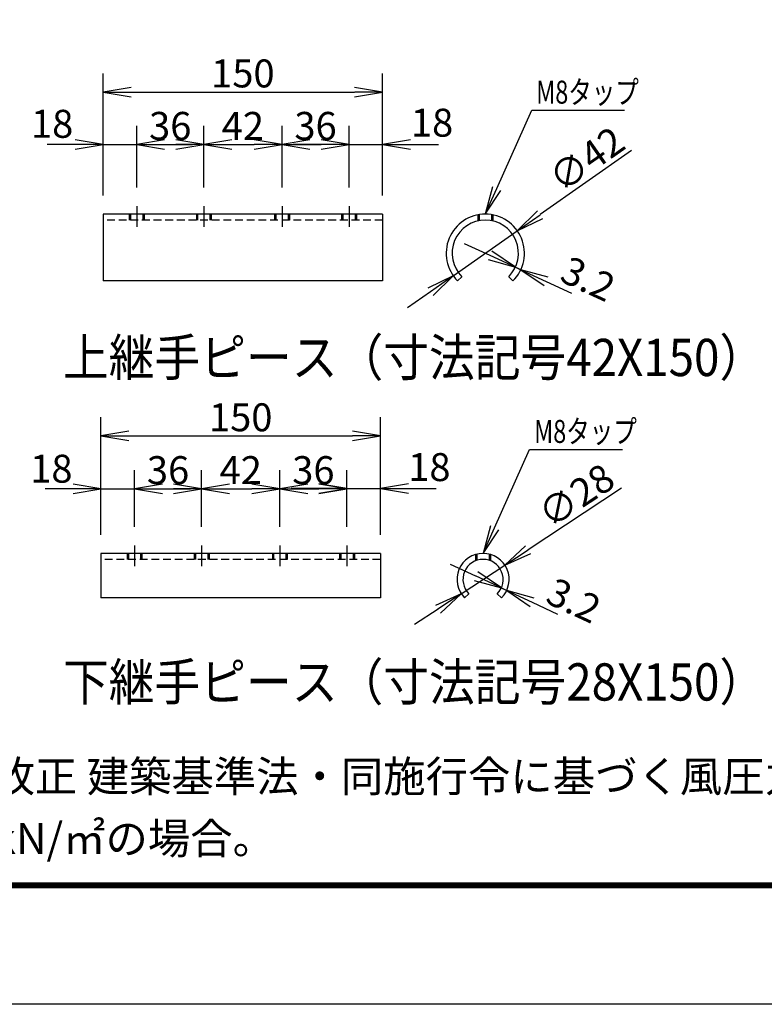
# Model space of a CAD drawing. Extents: x 0 to 8910, y 0 to 6300.
# Drawn here: x 5731 to 6930, y 0 to 1586 of the extents above; entities that cross this region are included whole.
import ezdxf

# ---------------------------------------------------------------- set-up
doc = ezdxf.new("R2010")
doc.units = 0
doc.header["$LTSCALE"] = 50
doc.header["$MEASUREMENT"] = 0
doc.linetypes.add('CENTER2', pattern=[1.125, 0.75, -0.125, 0.125, -0.125])
doc.linetypes.add('DASHED2', pattern=[0.375, 0.25, -0.125])
doc.layers.get('0').update_dxf_attribs({"linetype": 'CONTINUOUS'})
for name, color, linetype in [('D-TTL-TXT', 7, 'CONTINUOUS'), ('EXTCNT-L', 4, 'CONTINUOUS'), ('WAKU', 7, 'CONTINUOUS')]:
    doc.layers.add(name, color=color, linetype=linetype)
doc.styles.add('DIM', font='SIMPLEX.shx', dxfattribs={"width": 0.75, "bigfont": 'BIGFONT.shx'})
doc.styles.get("Standard").update_dxf_attribs({"font": 'txt.shx', "bigfont": 'bigfont.shx'})
doc.styles.add('XT', font='txt.shx', dxfattribs={"width": 0.9, "bigfont": 'bigfont'})
doc.styles.add('ゴシック', font='txt')
doc.dimstyles.new('ISO1', dxfattribs={"dimscale": 15, "dimtxt": 3, "dimasz": 3, "dimexe": 2, "dimexo": 2, "dimgap": 0.5, "dimtad": 1, "dimdec": 1, "dimdsep": 46, "dimtxsty": 'XT', "dimblk": 'DARROWS', "dimcen": -1, "dimclrd": 2, "dimclre": 1, "dimclrt": 3, "dimadec": 0, "dimazin": 0, "dimtfac": 1, "dimtdec": 1, "dimtix": 1, "dimtmove": 2, "dimatfit": 3, "dimldrblk": 'DARROWS', "dimfxl": 1, "dimtvp": 1.166667, "dimtolj": 1, "dimarcsym": 0})

# ---------------------------------------------------------------- blocks, each defined once
blk = doc.blocks.new('DARROWS')
at = {"color": 0}
for p, q in [((0, 0), (-1, 0.167)), ((-1, -0.167), (0, 0)), ((0, 0), (-0.999, 0))]:
    blk.add_line(p, q, dxfattribs=at)
blk = doc.blocks.new('*D90')
at = {"layer": 'EXTCNT-L', "color": 1, "lineweight": -2, "transparency": 16777216}
for p, q in [((5864.9, 1302.5), (5864.9, 1414.5)), ((5918.9, 1315.3), (5918.9, 1414.5))]:
    blk.add_line(p, q, dxfattribs=at)
at = {"layer": 'EXTCNT-L', "color": 2, "lineweight": -2, "transparency": 16777216}
for p, q in [((5819.9, 1384.5), (5774.9, 1384.5)), ((5864.9, 1384.5), (5918.9, 1384.5)), ((5963.9, 1384.5), (6008.9, 1384.5))]:
    blk.add_line(p, q, dxfattribs=at)
at = {"layer": 'EXTCNT-L', "color": 2, "lineweight": -2, "transparency": 16777216, "xscale": 45, "yscale": 45, "zscale": 45}
blk.add_blockref('DARROWS', (5864.9, 1384.5), dxfattribs=at)
at = {"layer": 'EXTCNT-L', "color": 2, "lineweight": -2, "transparency": 16777216, "xscale": 45, "yscale": 45, "zscale": 45, "rotation": 180}
blk.add_blockref('DARROWS', (5918.9, 1384.5), dxfattribs=at)
at = {"layer": 'EXTCNT-L', "color": 3, "transparency": 16777216, "insert": (5782.7, 1417.9), "char_height": 45, "attachment_point": 5}
blk.add_mtext('\\A1;18', dxfattribs=at)
blk = doc.blocks.new('*D91')
at = {"layer": 'EXTCNT-L', "color": 1, "lineweight": -2, "transparency": 16777216}
for p, q in [((5918.9, 1315.3), (5918.9, 1414.5)), ((6026.9, 1315.3), (6026.9, 1414.5))]:
    blk.add_line(p, q, dxfattribs=at)
at = {"layer": 'EXTCNT-L', "color": 2, "lineweight": -2, "transparency": 16777216}
blk.add_line((5963.9, 1384.5), (5981.9, 1384.5), dxfattribs=at)
at = {"layer": 'EXTCNT-L', "color": 2, "lineweight": -2, "transparency": 16777216, "xscale": 45, "yscale": 45, "zscale": 45, "rotation": 180}
blk.add_blockref('DARROWS', (5918.9, 1384.5), dxfattribs=at)
at = {"layer": 'EXTCNT-L', "color": 2, "lineweight": -2, "transparency": 16777216, "xscale": 45, "yscale": 45, "zscale": 45}
blk.add_blockref('DARROWS', (6026.9, 1384.5), dxfattribs=at)
at = {"layer": 'EXTCNT-L', "color": 3, "transparency": 16777216, "insert": (5972.9, 1414.5), "char_height": 45, "attachment_point": 5}
blk.add_mtext('\\A1;36', dxfattribs=at)
blk = doc.blocks.new('*D92')
at = {"layer": 'EXTCNT-L', "color": 1, "lineweight": -2, "transparency": 16777216}
for p, q in [((6026.9, 1315.3), (6026.9, 1414.5)), ((6152.9, 1315.3), (6152.9, 1414.5))]:
    blk.add_line(p, q, dxfattribs=at)
at = {"layer": 'EXTCNT-L', "color": 2, "lineweight": -2, "transparency": 16777216}
blk.add_line((6071.9, 1384.5), (6107.9, 1384.5), dxfattribs=at)
at = {"layer": 'EXTCNT-L', "color": 2, "lineweight": -2, "transparency": 16777216, "xscale": 45, "yscale": 45, "zscale": 45, "rotation": 180}
blk.add_blockref('DARROWS', (6026.9, 1384.5), dxfattribs=at)
at = {"layer": 'EXTCNT-L', "color": 2, "lineweight": -2, "transparency": 16777216, "xscale": 45, "yscale": 45, "zscale": 45}
blk.add_blockref('DARROWS', (6152.9, 1384.5), dxfattribs=at)
at = {"layer": 'EXTCNT-L', "color": 3, "transparency": 16777216, "insert": (6089.9, 1414.5), "char_height": 45, "attachment_point": 5}
blk.add_mtext('\\A1;42', dxfattribs=at)
blk = doc.blocks.new('*D93')
at = {"layer": 'EXTCNT-L', "color": 1, "lineweight": -2, "transparency": 16777216}
for p, q in [((6152.9, 1315.3), (6152.9, 1414.5)), ((6260.9, 1315.3), (6260.9, 1414.5))]:
    blk.add_line(p, q, dxfattribs=at)
at = {"layer": 'EXTCNT-L', "color": 2, "lineweight": -2, "transparency": 16777216}
blk.add_line((6197.9, 1384.5), (6215.9, 1384.5), dxfattribs=at)
at = {"layer": 'EXTCNT-L', "color": 2, "lineweight": -2, "transparency": 16777216, "xscale": 45, "yscale": 45, "zscale": 45, "rotation": 180}
blk.add_blockref('DARROWS', (6152.9, 1384.5), dxfattribs=at)
at = {"layer": 'EXTCNT-L', "color": 2, "lineweight": -2, "transparency": 16777216, "xscale": 45, "yscale": 45, "zscale": 45}
blk.add_blockref('DARROWS', (6260.9, 1384.5), dxfattribs=at)
at = {"layer": 'EXTCNT-L', "color": 3, "transparency": 16777216, "insert": (6206.9, 1414.5), "char_height": 45, "attachment_point": 5}
blk.add_mtext('\\A1;36', dxfattribs=at)
blk = doc.blocks.new('*D94')
at = {"layer": 'EXTCNT-L', "color": 1, "lineweight": -2, "transparency": 16777216}
for p, q in [((6260.9, 1315.3), (6260.9, 1414.5)), ((6314.9, 1302.5), (6314.9, 1414.5))]:
    blk.add_line(p, q, dxfattribs=at)
at = {"layer": 'EXTCNT-L', "color": 2, "lineweight": -2, "transparency": 16777216}
for p, q in [((6215.9, 1384.5), (6170.9, 1384.5)), ((6260.9, 1384.5), (6314.9, 1384.5)), ((6359.9, 1384.5), (6404.9, 1384.5))]:
    blk.add_line(p, q, dxfattribs=at)
at = {"layer": 'EXTCNT-L', "color": 2, "lineweight": -2, "transparency": 16777216, "xscale": 45, "yscale": 45, "zscale": 45}
blk.add_blockref('DARROWS', (6260.9, 1384.5), dxfattribs=at)
at = {"layer": 'EXTCNT-L', "color": 2, "lineweight": -2, "transparency": 16777216, "xscale": 45, "yscale": 45, "zscale": 45, "rotation": 180}
blk.add_blockref('DARROWS', (6314.9, 1384.5), dxfattribs=at)
at = {"layer": 'EXTCNT-L', "color": 3, "transparency": 16777216, "insert": (6394.5, 1419.7), "char_height": 45, "attachment_point": 5}
blk.add_mtext('\\A1;18', dxfattribs=at)
blk = doc.blocks.new('*D95')
at = {"layer": 'EXTCNT-L', "color": 1, "lineweight": -2, "transparency": 16777216}
for p, q in [((5864.9, 1302.5), (5864.9, 1499)), ((6314.9, 1302.5), (6314.9, 1499))]:
    blk.add_line(p, q, dxfattribs=at)
at = {"layer": 'EXTCNT-L', "color": 2, "lineweight": -2, "transparency": 16777216}
blk.add_line((5909.9, 1469), (6269.9, 1469), dxfattribs=at)
at = {"layer": 'EXTCNT-L', "color": 2, "lineweight": -2, "transparency": 16777216, "xscale": 45, "yscale": 45, "zscale": 45, "rotation": 180}
blk.add_blockref('DARROWS', (5864.9, 1469), dxfattribs=at)
at = {"layer": 'EXTCNT-L', "color": 2, "lineweight": -2, "transparency": 16777216, "xscale": 45, "yscale": 45, "zscale": 45}
blk.add_blockref('DARROWS', (6314.9, 1469), dxfattribs=at)
at = {"layer": 'EXTCNT-L', "color": 3, "transparency": 16777216, "insert": (6089.9, 1499), "char_height": 45, "attachment_point": 5}
blk.add_mtext('\\A1;150', dxfattribs=at)
blk = doc.blocks.new('*D96')
at = {"layer": 'EXTCNT-L', "color": 2, "lineweight": -2, "transparency": 16777216}
for p, q in [((6715.9, 1375.1), (6568.6, 1271.6)), ((6428.7, 1173.2), (6531.8, 1245.7)), ((6391.9, 1147.3), (6355.1, 1121.5))]:
    blk.add_line(p, q, dxfattribs=at)
at = {"layer": 'EXTCNT-L', "color": 2, "lineweight": -2, "transparency": 16777216, "xscale": 45, "yscale": 45, "zscale": 45}
for p, rotation in [((6531.8, 1245.7), 215.1020621963401), ((6428.7, 1173.2), 35.10206219634006)]:
    blk.add_blockref('DARROWS', p, dxfattribs=dict(at, rotation=rotation))
at = {"layer": 'EXTCNT-L', "color": 3, "transparency": 16777216, "insert": (6643.4, 1360.8), "char_height": 45, "attachment_point": 5, "rotation": 35.1021}
blk.add_mtext('\\A1;∅42', dxfattribs=at)
blk = doc.blocks.new('*D97')
at = {"layer": 'EXTCNT-L', "color": 2, "lineweight": -2, "transparency": 16777216}
for p, q in [((6487.9, 1205.9), (6447, 1224.8)), ((6528.7, 1187.1), (6537.4, 1183)), ((6578.3, 1164.2), (6619.1, 1145.3))]:
    blk.add_line(p, q, dxfattribs=at)
at = {"layer": 'EXTCNT-L', "color": 2, "lineweight": -2, "transparency": 16777216, "xscale": 45, "yscale": 45, "zscale": 45}
for p, rotation in [((6528.7, 1187.1), 335.2001399274991), ((6537.4, 1183), 155.2001399274991)]:
    blk.add_blockref('DARROWS', p, dxfattribs=dict(at, rotation=rotation))
at = {"layer": 'EXTCNT-L', "color": 3, "transparency": 16777216, "insert": (6645.9, 1168.2), "char_height": 45, "attachment_point": 5, "rotation": 335.2001}
blk.add_mtext('\\A1;3.2', dxfattribs=at)
blk = doc.blocks.new('*D98')
at = {"layer": 'EXTCNT-L', "color": 1, "lineweight": -2, "transparency": 16777216}
for p, q in [((5861.4, 756.1), (5861.4, 860.2)), ((5915.4, 769), (5915.4, 860.2))]:
    blk.add_line(p, q, dxfattribs=at)
at = {"layer": 'EXTCNT-L', "color": 2, "lineweight": -2, "transparency": 16777216}
for p, q in [((5816.4, 830.2), (5771.4, 830.2)), ((5861.4, 830.2), (5915.4, 830.2)), ((5960.4, 830.2), (6005.4, 830.2))]:
    blk.add_line(p, q, dxfattribs=at)
at = {"layer": 'EXTCNT-L', "color": 2, "lineweight": -2, "transparency": 16777216, "xscale": 45, "yscale": 45, "zscale": 45}
blk.add_blockref('DARROWS', (5861.4, 830.2), dxfattribs=at)
at = {"layer": 'EXTCNT-L', "color": 2, "lineweight": -2, "transparency": 16777216, "xscale": 45, "yscale": 45, "zscale": 45, "rotation": 180}
blk.add_blockref('DARROWS', (5915.4, 830.2), dxfattribs=at)
at = {"layer": 'EXTCNT-L', "color": 3, "transparency": 16777216, "insert": (5781.5, 862.5), "char_height": 45, "attachment_point": 5}
blk.add_mtext('\\A1;18', dxfattribs=at)
blk = doc.blocks.new('*D99')
at = {"layer": 'EXTCNT-L', "color": 1, "lineweight": -2, "transparency": 16777216}
for p, q in [((5915.4, 769), (5915.4, 860.2)), ((6023.4, 769), (6023.4, 860.2))]:
    blk.add_line(p, q, dxfattribs=at)
at = {"layer": 'EXTCNT-L', "color": 2, "lineweight": -2, "transparency": 16777216}
blk.add_line((5960.4, 830.2), (5978.4, 830.2), dxfattribs=at)
at = {"layer": 'EXTCNT-L', "color": 2, "lineweight": -2, "transparency": 16777216, "xscale": 45, "yscale": 45, "zscale": 45, "rotation": 180}
blk.add_blockref('DARROWS', (5915.4, 830.2), dxfattribs=at)
at = {"layer": 'EXTCNT-L', "color": 2, "lineweight": -2, "transparency": 16777216, "xscale": 45, "yscale": 45, "zscale": 45}
blk.add_blockref('DARROWS', (6023.4, 830.2), dxfattribs=at)
at = {"layer": 'EXTCNT-L', "color": 3, "transparency": 16777216, "insert": (5969.4, 860.2), "char_height": 45, "attachment_point": 5}
blk.add_mtext('\\A1;36', dxfattribs=at)
blk = doc.blocks.new('*D100')
at = {"layer": 'EXTCNT-L', "color": 1, "lineweight": -2, "transparency": 16777216}
for p, q in [((6023.4, 769), (6023.4, 860.2)), ((6149.4, 769), (6149.4, 860.2))]:
    blk.add_line(p, q, dxfattribs=at)
at = {"layer": 'EXTCNT-L', "color": 2, "lineweight": -2, "transparency": 16777216}
blk.add_line((6068.4, 830.2), (6104.4, 830.2), dxfattribs=at)
at = {"layer": 'EXTCNT-L', "color": 2, "lineweight": -2, "transparency": 16777216, "xscale": 45, "yscale": 45, "zscale": 45, "rotation": 180}
blk.add_blockref('DARROWS', (6023.4, 830.2), dxfattribs=at)
at = {"layer": 'EXTCNT-L', "color": 2, "lineweight": -2, "transparency": 16777216, "xscale": 45, "yscale": 45, "zscale": 45}
blk.add_blockref('DARROWS', (6149.4, 830.2), dxfattribs=at)
at = {"layer": 'EXTCNT-L', "color": 3, "transparency": 16777216, "insert": (6086.4, 860.2), "char_height": 45, "attachment_point": 5}
blk.add_mtext('\\A1;42', dxfattribs=at)
blk = doc.blocks.new('*D101')
at = {"layer": 'EXTCNT-L', "color": 1, "lineweight": -2, "transparency": 16777216}
for p, q in [((6149.4, 769), (6149.4, 860.2)), ((6257.4, 769), (6257.4, 860.2))]:
    blk.add_line(p, q, dxfattribs=at)
at = {"layer": 'EXTCNT-L', "color": 2, "lineweight": -2, "transparency": 16777216}
blk.add_line((6194.4, 830.2), (6212.4, 830.2), dxfattribs=at)
at = {"layer": 'EXTCNT-L', "color": 2, "lineweight": -2, "transparency": 16777216, "xscale": 45, "yscale": 45, "zscale": 45, "rotation": 180}
blk.add_blockref('DARROWS', (6149.4, 830.2), dxfattribs=at)
at = {"layer": 'EXTCNT-L', "color": 2, "lineweight": -2, "transparency": 16777216, "xscale": 45, "yscale": 45, "zscale": 45}
blk.add_blockref('DARROWS', (6257.4, 830.2), dxfattribs=at)
at = {"layer": 'EXTCNT-L', "color": 3, "transparency": 16777216, "insert": (6203.4, 860.2), "char_height": 45, "attachment_point": 5}
blk.add_mtext('\\A1;36', dxfattribs=at)
blk = doc.blocks.new('*D102')
at = {"layer": 'EXTCNT-L', "color": 1, "lineweight": -2, "transparency": 16777216}
for p, q in [((6257.4, 769), (6257.4, 860.4)), ((6311.4, 756.1), (6311.4, 860.4))]:
    blk.add_line(p, q, dxfattribs=at)
at = {"layer": 'EXTCNT-L', "color": 2, "lineweight": -2, "transparency": 16777216}
for p, q in [((6212.4, 830.4), (6167.4, 830.4)), ((6257.4, 830.4), (6311.4, 830.4)), ((6356.4, 830.4), (6401.4, 830.4))]:
    blk.add_line(p, q, dxfattribs=at)
at = {"layer": 'EXTCNT-L', "color": 2, "lineweight": -2, "transparency": 16777216, "xscale": 45, "yscale": 45, "zscale": 45}
blk.add_blockref('DARROWS', (6257.4, 830.4), dxfattribs=at)
at = {"layer": 'EXTCNT-L', "color": 2, "lineweight": -2, "transparency": 16777216, "xscale": 45, "yscale": 45, "zscale": 45, "rotation": 180}
blk.add_blockref('DARROWS', (6311.4, 830.4), dxfattribs=at)
at = {"layer": 'EXTCNT-L', "color": 3, "transparency": 16777216, "insert": (6390.2, 865.1), "char_height": 45, "attachment_point": 5}
blk.add_mtext('\\A1;18', dxfattribs=at)
blk = doc.blocks.new('*D103')
at = {"layer": 'EXTCNT-L', "color": 1, "lineweight": -2, "transparency": 16777216}
for p, q in [((5861.4, 756.1), (5861.4, 945.3)), ((6311.4, 756.1), (6311.4, 945.3))]:
    blk.add_line(p, q, dxfattribs=at)
at = {"layer": 'EXTCNT-L', "color": 2, "lineweight": -2, "transparency": 16777216}
blk.add_line((5906.4, 915.3), (6266.4, 915.3), dxfattribs=at)
at = {"layer": 'EXTCNT-L', "color": 2, "lineweight": -2, "transparency": 16777216, "xscale": 45, "yscale": 45, "zscale": 45, "rotation": 180}
blk.add_blockref('DARROWS', (5861.4, 915.3), dxfattribs=at)
at = {"layer": 'EXTCNT-L', "color": 2, "lineweight": -2, "transparency": 16777216, "xscale": 45, "yscale": 45, "zscale": 45}
blk.add_blockref('DARROWS', (6311.4, 915.3), dxfattribs=at)
at = {"layer": 'EXTCNT-L', "color": 3, "transparency": 16777216, "insert": (6086.4, 945.3), "char_height": 45, "attachment_point": 5}
blk.add_mtext('\\A1;150', dxfattribs=at)
blk = doc.blocks.new('*D104')
at = {"layer": 'EXTCNT-L', "color": 2, "lineweight": -2, "transparency": 16777216}
for p, q in [((6699.4, 831.3), (6549.3, 732.1)), ((6441.6, 661), (6511.7, 707.3)), ((6404.1, 636.2), (6366.5, 611.4))]:
    blk.add_line(p, q, dxfattribs=at)
at = {"layer": 'EXTCNT-L', "color": 2, "lineweight": -2, "transparency": 16777216, "xscale": 45, "yscale": 45, "zscale": 45}
for p, rotation in [((6511.7, 707.3), 213.4509489091653), ((6441.6, 661), 33.45094890916528)]:
    blk.add_blockref('DARROWS', p, dxfattribs=dict(at, rotation=rotation))
at = {"layer": 'EXTCNT-L', "color": 3, "transparency": 16777216, "insert": (6626.6, 819.1), "char_height": 45, "attachment_point": 5, "rotation": 33.4509}
blk.add_mtext('\\A1;∅28', dxfattribs=at)
blk = doc.blocks.new('*D105')
at = {"layer": 'EXTCNT-L', "color": 2, "lineweight": -2, "transparency": 16777216}
for p, q in [((6465.2, 689.4), (6424.4, 708.4)), ((6506.1, 670.5), (6514.8, 666.4)), ((6555.6, 647.5), (6596.4, 628.5))]:
    blk.add_line(p, q, dxfattribs=at)
at = {"layer": 'EXTCNT-L', "color": 2, "lineweight": -2, "transparency": 16777216, "xscale": 45, "yscale": 45, "zscale": 45}
for p, rotation in [((6506.1, 670.5), 335.0750588919861), ((6514.8, 666.4), 155.0750588919862)]:
    blk.add_blockref('DARROWS', p, dxfattribs=dict(at, rotation=rotation))
at = {"layer": 'EXTCNT-L', "color": 3, "transparency": 16777216, "insert": (6622.8, 650.3), "char_height": 45, "attachment_point": 5, "rotation": 335.0751}
blk.add_mtext('\\A1;3.2', dxfattribs=at)

msp = doc.modelspace()

# ---------------------------------------------------------------- linework, layer by layer
at = {"color": 4, "linetype": 'CENTER2'}
for p, q in [((5918.94881, 1285.31541), (5918.94881, 1251.85088)), ((6026.94881, 1285.31541), (6026.94881, 1251.85088)), ((6152.94881, 1285.31541), (6152.94881, 1251.85088)), ((6260.94881, 1285.31541), (6260.94881, 1251.85088)), ((5915.37045, 738.99322), (5915.37045, 705.52869)), ((6023.37045, 738.99322), (6023.37045, 705.52869)), ((6149.37045, 738.99322), (6149.37045, 705.52869)), ((6257.37045, 738.99322), (6257.37045, 705.52869))]:
    msp.add_line(p, q, dxfattribs=at)
for p, q in [((5864.94881, 1272.4535), (5864.94881, 1164.90577)), ((6314.94881, 1272.4535), (5864.94881, 1272.4535)), ((5906.94881, 1272.4535), (5906.94881, 1262.8535)), ((5909.04881, 1272.4535), (5909.04881, 1262.8535)), ((5928.84881, 1272.4535), (5928.84881, 1262.8535)), ((5930.94881, 1272.4535), (5930.94881, 1262.8535)), ((6014.94881, 1272.4535), (6014.94881, 1262.8535)), ((6017.04881, 1272.4535), (6017.04881, 1262.8535)), ((6036.84881, 1272.4535), (6036.84881, 1262.8535)), ((6038.94881, 1272.4535), (6038.94881, 1262.8535)), ((6140.94881, 1272.4535), (6140.94881, 1262.8535)), ((6143.04881, 1272.4535), (6143.04881, 1262.8535)), ((6162.84881, 1272.4535), (6162.84881, 1262.8535)), ((6164.94881, 1272.4535), (6164.94881, 1262.8535)), ((6248.94881, 1272.4535), (6248.94881, 1262.8535)), ((6251.04881, 1272.4535), (6251.04881, 1262.8535)), ((6270.84881, 1272.4535), (6270.84881, 1262.8535)), ((6272.94881, 1272.4535), (6272.94881, 1262.8535)), ((6314.94881, 1272.4535), (6314.94881, 1164.90577)), ((6528.72888, 1187.05488), (6537.44355, 1183.02816)), ((6314.94881, 1164.90577), (5864.94881, 1164.90577)), ((6442.494, 1171.694), (6435.70578, 1164.90577)), ((6518.01301, 1171.694), (6524.80123, 1164.90577)), ((6311.37045, 726.13131), (5861.37045, 726.13131)), ((5861.37045, 726.13131), (5861.37045, 654.43283)), ((5903.37045, 726.13131), (5903.37045, 716.53131)), ((5905.47045, 726.13131), (5905.47045, 716.53131)), ((5925.27045, 726.13131), (5925.27045, 716.53131)), ((5927.37045, 726.13131), (5927.37045, 716.53131)), ((6011.37045, 726.13131), (6011.37045, 716.53131)), ((6013.47045, 726.13131), (6013.47045, 716.53131)), ((6033.27045, 726.13131), (6033.27045, 716.53131)), ((6035.37045, 726.13131), (6035.37045, 716.53131)), ((6137.37045, 726.13131), (6137.37045, 716.53131)), ((6139.47045, 726.13131), (6139.47045, 716.53131)), ((6159.27045, 726.13131), (6159.27045, 716.53131)), ((6161.37045, 726.13131), (6161.37045, 716.53131)), ((6245.37045, 726.13131), (6245.37045, 716.53131)), ((6247.47045, 726.13131), (6247.47045, 716.53131)), ((6267.27045, 726.13131), (6267.27045, 716.53131)), ((6269.37045, 726.13131), (6269.37045, 716.53131)), ((6311.37045, 726.13131), (6311.37045, 654.43283)), ((6506.05743, 670.47696), (6514.76329, 666.43123)), ((6311.37045, 654.43283), (5861.37045, 654.43283)), ((6453.76489, 661.22105), (6446.97666, 654.43283)), ((6499.58541, 661.22105), (6506.37363, 654.43283))]:
    msp.add_line(p, q)
at = {"linetype": 'DASHED2'}
for p, q in [((6468.2535, 1271.30008), (6468.2535, 1261.48772)), ((6470.3535, 1271.67078), (6470.3535, 1261.92778)), ((6490.1535, 1271.67078), (6490.1535, 1261.92778)), ((6492.2535, 1271.30008), (6492.2535, 1261.48772)), ((6314.94881, 1262.8535), (5864.94881, 1262.8535)), ((6311.37045, 716.53131), (5861.37045, 716.53131)), ((6464.67515, 724.38053), (6464.67515, 714.22716)), ((6466.77515, 724.94785), (6466.77515, 714.98176)), ((6486.57515, 724.94785), (6486.57515, 714.98176)), ((6488.67515, 724.38053), (6488.67515, 714.22716))]:
    msp.add_line(p, q, dxfattribs=at)
for centre, radius in [((6480.2535, 1209.4535), 63), ((6480.2535, 1209.4535), 53.4), ((6476.67515, 684.13131), 42), ((6476.67515, 684.13131), 32.4)]:
    msp.add_arc(centre, radius, 315, 225)
at = {"layer": 'EXTCNT-L'}
for p, q in [((6498.59856, 1313.54436), (6554.96191, 1439.7919)), ((6554.96191, 1439.7919), (6704.19498, 1439.7919)), ((6495.32301, 767.22108), (6551.68636, 893.46862)), ((6551.68636, 893.46862), (6700.91943, 893.46862))]:
    msp.add_line(p, q, dxfattribs=at)
at = {"layer": 'WAKU', "color": 3}
msp.add_lwpolyline([(0, 6300), (8910, 6300), (8910, 0), (0, 0)], close=True, dxfattribs=at)
at = {"layer": 'WAKU', "color": 7}
for points in [[(299.99999, 6112.49999), (8610.00001, 6112.49999), (8610.00001, 187.50001), (299.99999, 187.50001)], [(301.87499, 6110.62499), (8608.12501, 6110.62499), (8608.12501, 189.37501), (301.87499, 189.37501)], [(303.74999, 6108.74999), (8606.25001, 6108.74999), (8606.25001, 191.25001), (303.74999, 191.25001)], [(305.62499, 6106.87499), (8604.37501, 6106.87499), (8604.37501, 193.12501), (305.62499, 193.12501)], [(307.49999, 6104.99999), (8602.50001, 6104.99999), (8602.50001, 195.00001), (307.49999, 195.00001)]]:
    msp.add_lwpolyline(points, close=True, dxfattribs=at)

# ---------------------------------------------------------------- block references
at = {"layer": 'EXTCNT-L', "xscale": 44.99999999999984, "yscale": 44.99999999999984, "zscale": 44.99999999999984, "rotation": 245.94157625928}
for p in [(6480.2535, 1272.4535), (6476.97795, 726.13022)]:
    msp.add_blockref('DARROWS', p, dxfattribs=at)

# ---------------------------------------------------------------- texts
at = {"layer": 'D-TTL-TXT', "linetype": 'Continuous', "style": 'ゴシック'}
for s, p in [('（設計条件）風荷重：昭和57年改正 建築基準法・同施行令に基づく風圧力に準拠。', (4724.28717, 342.04413)), ('（基礎条件）長期許容地耐力98kN/㎡の場合。', (4724.28717, 242.04413))]:
    msp.add_text(s, height=50, dxfattribs=at).set_placement(p)
at = {"layer": 'EXTCNT-L'}
for s, height, style, width, p in [('M8タップ', 37, 'DIM', 0.75, (6562.15729, 1450.36334)), ('上継手ピース（寸法記号42X150）', 60, 'XT', 0.9, (5800.25386, 1011.65217)), ('M8タップ', 37, 'DIM', 0.75, (6558.88174, 904.04006)), ('下継手ピース（寸法記号28X150）', 60, 'XT', 0.9, (5800.25386, 489.11596))]:
    msp.add_text(s, height=height, dxfattribs=dict(at, style=style, width=width)).set_placement(p)

# ---------------------------------------------------------------- dimensions: what is measured, and where the dimension line sits
for base, p1, p2, picture, middle in [((6314.94881, 1468.98967), (5864.94881, 1272.4535), (6314.94881, 1272.4535), '*D95', (6089.94881, 1498.98967)), ((6026.94881, 1384.49249), (5918.94881, 1285.31541), (6026.94881, 1285.31541), '*D91', (5972.94881, 1414.49249)), ((6152.94881, 1384.49249), (6026.94881, 1285.31541), (6152.94881, 1285.31541), '*D92', (6089.94881, 1414.49249)), ((6260.94881, 1384.49249), (6152.94881, 1285.31541), (6260.94881, 1285.31541), '*D93', (6206.94881, 1414.49249)), ((6311.37045, 915.26008), (5861.37045, 726.13131), (6311.37045, 726.13131), '*D103', (6086.37045, 945.26008)), ((6023.37045, 830.24654), (5915.37045, 738.99322), (6023.37045, 738.99322), '*D99', (5969.37045, 860.24654)), ((6149.37045, 830.24654), (6023.37045, 738.99322), (6149.37045, 738.99322), '*D100', (6086.37045, 860.24654)), ((6257.37045, 830.24654), (6149.37045, 738.99322), (6257.37045, 738.99322), '*D101', (6203.37045, 860.24654))]:
    dim = msp.add_linear_dim(base=base, p1=p1, p2=p2, dimstyle='ISO1', override={"dimdec": 4, "dimlfac": 0.333333, "dimtxsty": 'Standard', "dimtdec": 4, "dimtmove": 0, "dimtzin": 0}, dxfattribs=at)
    dim.commit()
    dim.dimension.update_dxf_attribs({"geometry": picture, "text_midpoint": middle})
for base, p1, p2, picture, middle in [((5918.94881, 1384.49249), (5864.94881, 1272.4535), (5918.94881, 1285.31541), '*D90', (5782.67991, 1417.89364)), ((6314.94881, 1384.49249), (6260.94881, 1285.31541), (6314.94881, 1272.4535), '*D94', (6394.52329, 1419.73053)), ((5915.37045, 830.24654), (5861.37045, 726.13131), (5915.37045, 738.99322), '*D98', (5781.47937, 862.47223)), ((6311.37045, 830.40716), (6257.37045, 738.99322), (6311.37045, 726.13131), '*D102', (6390.1915, 865.09274))]:
    dim = msp.add_linear_dim(base=base, p1=p1, p2=p2, dimstyle='ISO1', override={"dimdec": 4, "dimlfac": 0.333333, "dimtxsty": 'Standard', "dimtdec": 4, "dimtzin": 0}, dxfattribs=at)
    dim.commit()
    dim.dimension.update_dxf_attribs({"geometry": picture, "text_midpoint": middle, "dimtype": 160})
for p1, p2, picture, middle in [((6428.71138, 1173.22631), (6531.79563, 1245.68068), '*D96', (6643.39991, 1360.79252)), ((6441.63211, 660.97995), (6511.71818, 707.28267), '*D104', (6626.59289, 819.13102))]:
    dim = msp.add_diameter_dim_2p(p1=p1, p2=p2, dimstyle='ISO1', override={"dimdec": 4, "dimlfac": 0.333333, "dimtxsty": 'Standard', "dimtdec": 4, "dimtmove": 0, "dimtzin": 0}, dxfattribs=at)
    dim.commit()
    dim.dimension.update_dxf_attribs({"geometry": picture, "text_midpoint": middle})
for base, p1, p2, angle, picture, middle in [((6537.44355, 1183.02816), (6528.72888, 1187.05488), (6537.44355, 1183.02816), 335.20013993, '*D97', (6645.89561, 1168.21978)), ((6514.76329, 666.43123), (6506.05743, 670.47696), (6514.76329, 666.43123), 335.07505889, '*D105', (6622.75327, 650.30077))]:
    dim = msp.add_linear_dim(base=base, p1=p1, p2=p2, angle=angle, dimstyle='ISO1', override={"dimdec": 4, "dimlfac": 0.333333, "dimtxsty": 'Standard', "dimtdec": 4, "dimtzin": 0}, dxfattribs=at)
    dim.commit()
    dim.dimension.update_dxf_attribs({"geometry": picture, "text_midpoint": middle, "dimtype": 161})

doc.saveas('drawing.dxf')
